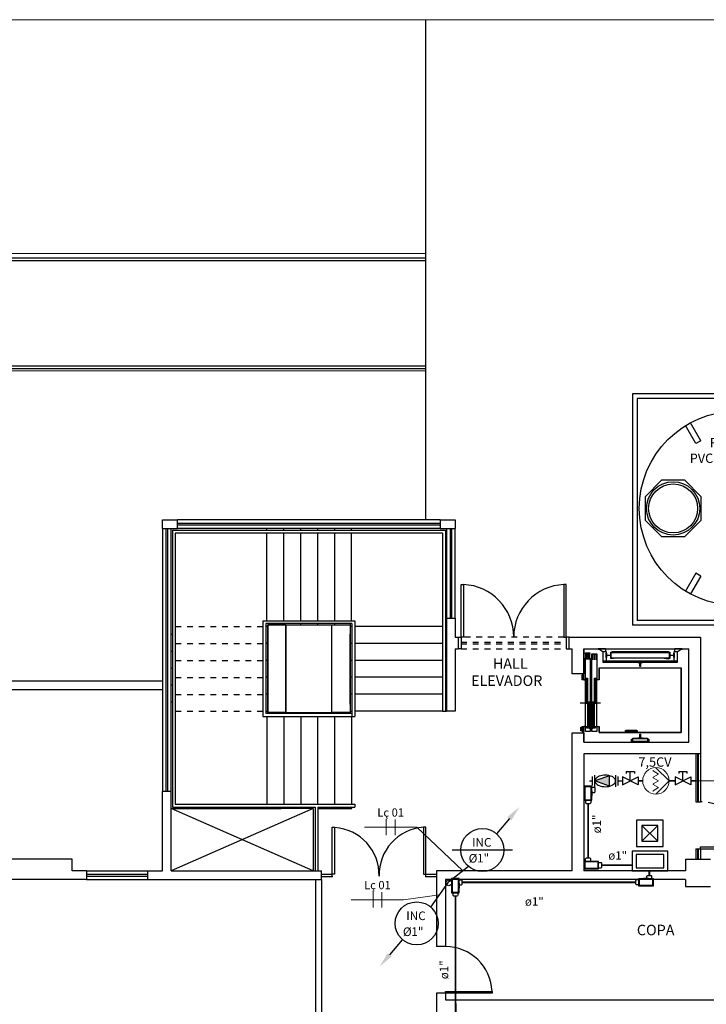
# Model space of a CAD drawing. Units: millimetres. Extents: x 4226 to 12121, y 1225 to 3660.
# Drawn here: x 6086 to 6097, y 1889 to 1906 of the extents above; entities that cross this region are included whole.
import ezdxf
from ezdxf.enums import TextEntityAlignment as Align

# ---------------------------------------------------------------- set-up
doc = ezdxf.new("R2010")
doc.units = ezdxf.units.MM
doc.header["$LTSCALE"] = 0.3
for name, pattern in [('CONTINUO', [0]), ('ELETRODUTO_TETO', [1000, 1000, 0]), ('HIDDEN', [0.375, 0.25, -0.125]), ('TRACEJADO_P', [0.1875, 0.125, -0.0625])]:
    doc.linetypes.add(name, pattern=pattern)
doc.layers.get('0').update_dxf_attribs({"color": 250})
for name, color, linetype, lineweight in [('00_Smb Incên hidrantes', 10, 'Continuous', 13), ('ELETRODUTO', 1, 'Continuous', 0), ('FIACAO', 7, 'Continuous', 13), ('HI-Tubos', 1, 'Continuous', 30), ('INDICACAO_CIRCUITO_FIA', 7, 'Continuous', 15), ('LINHA_DE_CHAMADA', 7, 'Continuous', 15)]:
    doc.layers.add(name, color=color, linetype=linetype, lineweight=lineweight)
for name, color, linetype in [('01', 250, 'Continuous'), ('02', 250, 'Continuous'), ('03-ALVENARIA', 4, 'Continuous'), ('03-PISO', 8, 'Continuous'), ('ARQ - Alvenaria alta', 250, 'Continuous'), ('ARQ - Esquadrias', 2, 'Continuous'), ('Arq- Cotas', 21, 'Continuous'), ('ARQ- Esquadrias', 250, 'Continuous'), ('ARQ- Projeção', 250, 'HIDDEN'), ('ARQ-TEXTO', 250, 'Continuous'), ('Condulete', 1, 'Continuous'), ('Drywall', 250, 'Continuous'), ('INC-TUBO', 10, 'Continuous'), ('OCUL', 7, 'HIDDEN'), ('PORTAS', 2, 'Continuous'), ('SIMBOLOINCENDIO', 10, 'Continuous'), ('SIMBOLOS', 10, 'Continuous')]:
    doc.layers.add(name, color=color, linetype=linetype)
doc.styles.add('Arial-00', font='arial.ttf')
doc.styles.add('CenturyGothic', font='GOTHIC.TTF')
doc.styles.add('ROMANS', font='romans')
doc.styles.get("Standard").update_dxf_attribs({"font": 'arial.ttf'})
doc.linetypes.add('INC', pattern='A,0.5,-0.28,["+",Standard,S=0.3,R=0,X=-0.13,Y=-0.15],-0.3', length=1.08)

# ---------------------------------------------------------------- blocks, each defined once
blk = doc.blocks.new('*U368')
at = {"layer": '00_Smb Incên hidrantes'}
for p, q in [((-0.224, 0), (0, 0.226)), ((0, 0.226), (0.226, 0)), ((-0.169, -0.046), (-0.116, 0.046)), ((-0.116, 0.046), (-0.063, -0.046)), ((-0.053, -0.046), (0, 0.046)), ((0, 0.046), (0.053, -0.046)), ((0.063, -0.046), (0.116, 0.046)), ((0.116, 0.046), (0.169, -0.046)), ((-0.18, -0.046), (-0.169, -0.046)), ((-0.063, -0.046), (-0.053, -0.046)), ((0.053, -0.046), (0.063, -0.046)), ((0.169, -0.046), (0.18, -0.046))]:
    blk.add_line(p, q, dxfattribs=at)
blk.add_circle((0, 0), 0.226, dxfattribs=at)
blk = doc.blocks.new('*U672', base_point=(8262.361, 1602.869))
for p, q in [((8262.225, 1602.941), (8262.225, 1602.797)), ((8262.496, 1602.941), (8262.225, 1602.941)), ((8262.237, 1602.929), (8262.237, 1602.809)), ((8262.485, 1602.929), (8262.237, 1602.929)), ((8262.249, 1602.988), (8262.261, 1603)), ((8262.249, 1602.941), (8262.249, 1602.988)), ((8262.334, 1603), (8262.261, 1603)), ((8262.313, 1602.941), (8262.409, 1602.941)), ((8262.346, 1602.988), (8262.334, 1603)), ((8262.346, 1602.941), (8262.346, 1602.988)), ((8262.485, 1602.809), (8262.485, 1602.929)), ((8262.496, 1602.797), (8262.496, 1602.941)), ((8262.496, 1602.918), (8262.543, 1602.918)), ((8262.496, 1602.821), (8262.496, 1602.918)), ((8262.543, 1602.918), (8262.555, 1602.906)), ((8262.555, 1602.833), (8262.555, 1602.906)), ((8262.225, 1602.797), (8262.496, 1602.797)), ((8262.237, 1602.809), (8262.485, 1602.809)), ((8262.496, 1602.821), (8262.543, 1602.821)), ((8262.543, 1602.821), (8262.555, 1602.833))]:
    blk.add_line(p, q)
blk = doc.blocks.new('*U681', base_point=(8262.361, 1602.869))
for p, q in [((8262.225, 1602.941), (8262.225, 1602.797)), ((8262.496, 1602.941), (8262.225, 1602.941)), ((8262.237, 1602.929), (8262.237, 1602.809)), ((8262.485, 1602.929), (8262.237, 1602.929)), ((8262.249, 1602.988), (8262.261, 1603)), ((8262.249, 1602.941), (8262.249, 1602.988)), ((8262.334, 1603), (8262.261, 1603)), ((8262.313, 1602.941), (8262.409, 1602.941)), ((8262.346, 1602.988), (8262.334, 1603)), ((8262.346, 1602.941), (8262.346, 1602.988)), ((8262.485, 1602.809), (8262.485, 1602.929)), ((8262.496, 1602.797), (8262.496, 1602.941)), ((8262.496, 1602.918), (8262.543, 1602.918)), ((8262.496, 1602.821), (8262.496, 1602.918)), ((8262.543, 1602.918), (8262.555, 1602.906)), ((8262.555, 1602.833), (8262.555, 1602.906)), ((8262.225, 1602.797), (8262.496, 1602.797)), ((8262.237, 1602.809), (8262.485, 1602.809)), ((8262.496, 1602.821), (8262.543, 1602.821)), ((8262.543, 1602.821), (8262.555, 1602.833))]:
    blk.add_line(p, q)
blk = doc.blocks.new('*U682', base_point=(8262.361, 1602.869))
for p, q in [((8262.225, 1602.941), (8262.225, 1602.797)), ((8262.496, 1602.941), (8262.225, 1602.941)), ((8262.237, 1602.929), (8262.237, 1602.809)), ((8262.485, 1602.929), (8262.237, 1602.929)), ((8262.249, 1602.988), (8262.261, 1603)), ((8262.249, 1602.941), (8262.249, 1602.988)), ((8262.334, 1603), (8262.261, 1603)), ((8262.313, 1602.941), (8262.409, 1602.941)), ((8262.346, 1602.988), (8262.334, 1603)), ((8262.346, 1602.941), (8262.346, 1602.988)), ((8262.485, 1602.809), (8262.485, 1602.929)), ((8262.496, 1602.797), (8262.496, 1602.941)), ((8262.496, 1602.918), (8262.543, 1602.918)), ((8262.496, 1602.821), (8262.496, 1602.918)), ((8262.543, 1602.918), (8262.555, 1602.906)), ((8262.555, 1602.833), (8262.555, 1602.906)), ((8262.225, 1602.797), (8262.496, 1602.797)), ((8262.237, 1602.809), (8262.485, 1602.809)), ((8262.496, 1602.821), (8262.543, 1602.821)), ((8262.543, 1602.821), (8262.555, 1602.833))]:
    blk.add_line(p, q)
blk = doc.blocks.new('*U683', base_point=(8262.361, 1602.869))
for p, q in [((8262.225, 1602.941), (8262.225, 1602.797)), ((8262.496, 1602.941), (8262.225, 1602.941)), ((8262.237, 1602.929), (8262.237, 1602.809)), ((8262.485, 1602.929), (8262.237, 1602.929)), ((8262.249, 1602.988), (8262.261, 1603)), ((8262.249, 1602.941), (8262.249, 1602.988)), ((8262.334, 1603), (8262.261, 1603)), ((8262.313, 1602.941), (8262.409, 1602.941)), ((8262.346, 1602.988), (8262.334, 1603)), ((8262.346, 1602.941), (8262.346, 1602.988)), ((8262.485, 1602.809), (8262.485, 1602.929)), ((8262.496, 1602.797), (8262.496, 1602.941)), ((8262.496, 1602.918), (8262.543, 1602.918)), ((8262.496, 1602.821), (8262.496, 1602.918)), ((8262.543, 1602.918), (8262.555, 1602.906)), ((8262.555, 1602.833), (8262.555, 1602.906)), ((8262.225, 1602.797), (8262.496, 1602.797)), ((8262.237, 1602.809), (8262.485, 1602.809)), ((8262.496, 1602.821), (8262.543, 1602.821)), ((8262.543, 1602.821), (8262.555, 1602.833))]:
    blk.add_line(p, q)
blk = doc.blocks.new('*U700', base_point=(576.818, 148.746))
blk.add_line((576.818, 148.556), (576.818, 148.936))
blk = doc.blocks.new('*U701', base_point=(1402.624, 1029.7))
at = {"ltscale": 0.3, "xscale": 0.7, "yscale": 0.7, "zscale": 0.7}
blk.add_blockref('*U700', (1402.624, 1029.7), dxfattribs=at)
blk = doc.blocks.new('*U702', base_point=(576.818, 148.746))
blk.add_line((576.818, 148.556), (576.818, 148.936))
blk = doc.blocks.new('*U703', base_point=(1402.624, 1029.7))
at = {"ltscale": 0.3, "xscale": 0.7, "yscale": 0.7, "zscale": 0.7}
blk.add_blockref('*U702', (1402.624, 1029.7), dxfattribs=at)
blk = doc.blocks.new('*U704', base_point=(576.818, 148.746))
blk.add_line((576.818, 148.556), (576.818, 148.936))
blk = doc.blocks.new('*U705', base_point=(1402.624, 1029.7))
at = {"ltscale": 0.3, "xscale": 0.7, "yscale": 0.7, "zscale": 0.7}
blk.add_blockref('*U704', (1402.624, 1029.7), dxfattribs=at)
blk = doc.blocks.new('*U706', base_point=(576.818, 148.746))
blk.add_line((576.818, 148.556), (576.818, 148.936))
blk = doc.blocks.new('*U707', base_point=(1402.624, 1029.7))
at = {"ltscale": 0.3, "xscale": 0.7, "yscale": 0.7, "zscale": 0.7}
blk.add_blockref('*U706', (1402.624, 1029.7), dxfattribs=at)

msp = doc.modelspace()

# ---------------------------------------------------------------- hatches: boundary and pattern name
at = {"layer": 'SIMBOLOINCENDIO', "linetype": 'CONTINUO', "true_color": 0xed1f24}
for points in [[(6095.61784, 1893.11469), (6095.38208, 1893.20002), (6095.61784, 1893.11469), (6095.61784, 1893.28646)], [(6095.63272, 1893.11084), (6095.63272, 1893.29159), (6095.38237, 1893.20066)]]:
    msp.add_hatch(color=240, dxfattribs=at).paths.add_polyline_path(points)

# ---------------------------------------------------------------- linework, layer by layer
for p, q in [((6096.026, 1899.82753), (6096.026, 1895.86753)), ((6099.50598, 1899.82753), (6096.026, 1899.82753)), ((6096.106, 1899.74753), (6096.106, 1895.94753)), ((6099.50598, 1899.74753), (6096.106, 1899.74753)), ((6099.50598, 1895.94753), (6096.106, 1895.94753)), ((6099.50598, 1895.86753), (6096.026, 1895.86753))]:
    msp.add_line(p, q)
at = {"color": 7, "lineweight": 30}
msp.add_lwpolyline([(6097.20326, 1898.06502), (6096.92121, 1898.34706), (6096.52234, 1898.34706), (6096.2403, 1898.06502), (6096.2403, 1897.66615), (6096.52234, 1897.3841), (6096.92121, 1897.3841), (6097.20326, 1897.66615)], close=True, dxfattribs=at)
at = {"color": 7, "linetype": 'Continuous', "lineweight": 30}
for radius in [0.45619, 0.41924]:
    msp.add_circle((6096.72178, 1897.86558), radius, dxfattribs=at)
at = {"layer": '01', "color": 18, "true_color": 0x000000}
for p, q in [((6099.51224, 1906.22907), (6069.91242, 1906.21177)), ((6092.48327, 1906.22496), (6092.48271, 1897.66873)), ((6092.4839, 1902.22496), (6071.41273, 1902.21264)), ((6071.41289, 1900.21264), (6092.48377, 1900.22496)), ((6092.7362, 1897.66873), (6088.2362, 1897.66873)), ((6087.97998, 1897.51873), (6087.97998, 1893.01873)), ((6088.12998, 1893.01873), (6088.12998, 1897.51873)), ((6092.7362, 1897.51873), (6088.2362, 1897.51873)), ((6089.76237, 1897.51873), (6089.76237, 1897.49382)), ((6089.76237, 1897.44382), (6089.76237, 1895.94382)), ((6090.05237, 1897.51873), (6090.05237, 1897.49382)), ((6090.05237, 1897.44382), (6090.05237, 1895.94382)), ((6090.34237, 1897.51873), (6090.34237, 1897.49382)), ((6090.34237, 1897.44382), (6090.34237, 1895.94382)), ((6090.63237, 1897.51873), (6090.63237, 1897.49382)), ((6090.63237, 1897.44382), (6090.63237, 1895.94382)), ((6090.92237, 1897.51873), (6090.92237, 1897.49382)), ((6090.92237, 1897.44382), (6090.92237, 1895.94382)), ((6091.21237, 1897.51873), (6091.21237, 1897.49382)), ((6091.21237, 1897.44382), (6091.21237, 1895.94382)), ((6092.84242, 1897.51873), (6092.84242, 1895.98873)), ((6092.99242, 1895.98873), (6092.99242, 1897.51873)), ((6090.05237, 1895.89382), (6090.05237, 1895.87355)), ((6090.34237, 1895.89382), (6090.34237, 1895.87355)), ((6090.63237, 1895.89382), (6090.63237, 1895.87355)), ((6090.92237, 1895.89382), (6090.92237, 1895.87355)), ((6088.12998, 1895.71355), (6088.14998, 1895.71355)), ((6089.78195, 1895.84466), (6089.74998, 1895.84466)), ((6090.01045, 1895.87355), (6091.19045, 1895.87355)), ((6090.88045, 1895.87355), (6091.19045, 1895.87355)), ((6091.22242, 1895.84466), (6091.19045, 1895.84466)), ((6092.77242, 1895.84466), (6091.27242, 1895.84466)), ((6092.84242, 1895.84466), (6092.82242, 1895.84466)), ((6089.78195, 1895.55466), (6089.74998, 1895.55466)), ((6091.22242, 1895.55466), (6091.19045, 1895.55466)), ((6092.77242, 1895.55466), (6091.27242, 1895.55466)), ((6092.84242, 1895.55466), (6092.82242, 1895.55466)), ((6088.12998, 1895.42355), (6088.14998, 1895.42355)), ((6095.19242, 1894.93429), (6095.19242, 1895.46329)), ((6095.22242, 1895.38129), (6095.22242, 1895.39129)), ((6095.22242, 1895.39129), (6095.29742, 1895.39129)), ((6095.22342, 1895.38129), (6095.22242, 1895.38129)), ((6095.22342, 1895.39029), (6095.22342, 1895.38129)), ((6095.29642, 1895.39029), (6095.22342, 1895.39029)), ((6095.22542, 1895.28129), (6095.22542, 1895.38129)), ((6095.22542, 1895.38129), (6095.25542, 1895.38129)), ((6095.22642, 1895.38029), (6095.22642, 1895.28129)), ((6095.25442, 1895.38029), (6095.22642, 1895.38029)), ((6095.25442, 1895.28129), (6095.25442, 1895.38029)), ((6095.25542, 1895.38129), (6095.25542, 1895.28129)), ((6095.26042, 1895.28129), (6095.26042, 1895.38129)), ((6095.26042, 1895.38129), (6095.29042, 1895.38129)), ((6095.26142, 1895.38029), (6095.26142, 1895.28129)), ((6095.28942, 1895.38029), (6095.26142, 1895.38029)), ((6095.28942, 1895.28129), (6095.28942, 1895.38029)), ((6095.29042, 1895.38129), (6095.29042, 1895.28129)), ((6095.29642, 1895.38129), (6095.29642, 1895.39029)), ((6095.29742, 1895.38129), (6095.29642, 1895.38129)), ((6095.29742, 1895.39129), (6095.29742, 1895.38129)), ((6095.33242, 1894.04779), (6095.33242, 1895.37729)), ((6095.33242, 1895.37729), (6095.41742, 1895.37729)), ((6095.41742, 1895.37729), (6095.41742, 1894.95279)), ((6095.43642, 1895.46329), (6095.56342, 1895.46329)), ((6095.43642, 1895.45929), (6095.43642, 1895.46329)), ((6095.56342, 1895.45929), (6095.43642, 1895.45929)), ((6095.43642, 1895.44829), (6095.43642, 1895.45929)), ((6095.43642, 1895.45929), (6095.56342, 1895.45929)), ((6095.45842, 1895.44829), (6095.43642, 1895.44829)), ((6095.52142, 1895.4066), (6095.45842, 1895.44829)), ((6095.52142, 1895.41429), (6095.57342, 1895.41429)), ((6095.52142, 1895.25554), (6095.52142, 1895.41429)), ((6095.56342, 1895.46329), (6095.56342, 1895.45929)), ((6095.56342, 1895.45929), (6095.56342, 1895.41429)), ((6095.57292, 1895.31529), (6095.57292, 1895.38529)), ((6095.57292, 1895.38529), (6095.57392, 1895.38529)), ((6095.57342, 1895.41429), (6095.57342, 1895.38529)), ((6095.57342, 1895.38529), (6095.58042, 1895.38529)), ((6095.57342, 1895.31529), (6095.57342, 1895.38529)), ((6095.57392, 1895.38529), (6095.57392, 1895.31529)), ((6095.58042, 1895.38529), (6095.58042, 1895.35479)), ((6095.65242, 1895.29729), (6095.65242, 1895.40329)), ((6095.65242, 1895.40329), (6095.70242, 1895.40329)), ((6095.65542, 1895.40029), (6095.65542, 1895.30029)), ((6095.70242, 1895.40029), (6095.65542, 1895.40029)), ((6095.65642, 1895.30029), (6095.65642, 1895.40029)), ((6095.65642, 1895.40029), (6096.65842, 1895.40029)), ((6095.78511, 1895.40029), (6095.67342, 1895.41529)), ((6095.67342, 1895.41529), (6096.64142, 1895.41529)), ((6095.70242, 1895.40329), (6095.70242, 1895.40029)), ((6096.61242, 1895.40329), (6096.66242, 1895.40329)), ((6096.61242, 1895.40029), (6096.61242, 1895.40329)), ((6096.65942, 1895.40029), (6096.61242, 1895.40029)), ((6096.64142, 1895.41529), (6096.64142, 1895.40329)), ((6096.65842, 1895.40029), (6096.65842, 1895.30029)), ((6096.65942, 1895.30029), (6096.65942, 1895.40029)), ((6096.66242, 1895.40329), (6096.66242, 1895.29729)), ((6096.73442, 1895.35479), (6096.73442, 1895.38529)), ((6096.73442, 1895.38529), (6096.74142, 1895.38529)), ((6096.74092, 1895.31529), (6096.74092, 1895.38529)), ((6096.74092, 1895.38529), (6096.74192, 1895.38529)), ((6096.74142, 1895.41429), (6096.79342, 1895.41429)), ((6096.74142, 1895.38529), (6096.74142, 1895.41429)), ((6096.74142, 1895.38529), (6096.74142, 1895.31529)), ((6096.74192, 1895.38529), (6096.74192, 1895.31529)), ((6096.75142, 1895.46329), (6096.87842, 1895.46329)), ((6096.75142, 1895.45929), (6096.75142, 1895.46329)), ((6096.75142, 1895.45929), (6096.87842, 1895.45929)), ((6096.75142, 1895.41429), (6096.75142, 1895.45929)), ((6096.87842, 1895.45929), (6096.75142, 1895.45929)), ((6096.85642, 1895.44829), (6096.79342, 1895.4066)), ((6096.79342, 1895.41429), (6096.79342, 1895.25554)), ((6096.87842, 1895.44829), (6096.85642, 1895.44829)), ((6096.87842, 1895.46329), (6096.87842, 1895.45929)), ((6096.87842, 1895.45929), (6096.87842, 1895.44829)), ((6089.78195, 1895.26466), (6089.74998, 1895.26466)), ((6091.22242, 1895.26466), (6091.19045, 1895.26466)), ((6092.77242, 1895.26466), (6091.27242, 1895.26466)), ((6092.84242, 1895.26466), (6092.82242, 1895.26466)), ((6095.22242, 1894.13129), (6095.22242, 1895.30429)), ((6095.22242, 1895.30429), (6095.30242, 1895.30429)), ((6095.22642, 1895.28129), (6095.22542, 1895.28129)), ((6095.25542, 1895.28129), (6095.25442, 1895.28129)), ((6095.26142, 1895.28129), (6095.26042, 1895.28129)), ((6095.29042, 1895.28129), (6095.28942, 1895.28129)), ((6095.30242, 1895.30429), (6095.30242, 1894.04629)), ((6095.33342, 1895.27229), (6095.33342, 1895.37229)), ((6095.33342, 1895.37229), (6095.37042, 1895.37229)), ((6095.33442, 1895.27229), (6095.33342, 1895.27229)), ((6095.33442, 1895.37129), (6095.33442, 1895.27229)), ((6095.36942, 1895.37129), (6095.33442, 1895.37129)), ((6095.36942, 1895.27229), (6095.36942, 1895.37129)), ((6095.37042, 1895.27229), (6095.36942, 1895.27229)), ((6095.37042, 1895.37229), (6095.37042, 1895.27229)), ((6095.37542, 1895.27229), (6095.37542, 1895.37229)), ((6095.37542, 1895.37229), (6095.41242, 1895.37229)), ((6095.37642, 1895.27229), (6095.37542, 1895.27229)), ((6095.37642, 1895.37129), (6095.37642, 1895.27229)), ((6095.41142, 1895.37129), (6095.37642, 1895.37129)), ((6095.41142, 1895.27229), (6095.41142, 1895.37129)), ((6095.41242, 1895.27229), (6095.41142, 1895.27229)), ((6095.41242, 1895.37229), (6095.41242, 1895.27229)), ((6095.52142, 1895.23054), (6095.52142, 1895.25554)), ((6095.52142, 1895.25554), (6096.79342, 1895.25554)), ((6096.11617, 1895.23054), (6095.52142, 1895.23054)), ((6095.57392, 1895.31529), (6095.57292, 1895.31529)), ((6095.57342, 1895.31529), (6095.57342, 1895.25554)), ((6095.58042, 1895.31529), (6095.57342, 1895.31529)), ((6095.58042, 1895.35479), (6095.63842, 1895.35479)), ((6095.63842, 1895.34579), (6095.58042, 1895.34579)), ((6095.58042, 1895.34579), (6095.58042, 1895.31529)), ((6095.63842, 1895.35479), (6095.63842, 1895.34579)), ((6095.70242, 1895.29729), (6095.65242, 1895.29729)), ((6095.65542, 1895.30029), (6095.70242, 1895.30029)), ((6096.65842, 1895.30029), (6095.65642, 1895.30029)), ((6095.70242, 1895.30029), (6095.70242, 1895.29729)), ((6096.11617, 1895.23004), (6096.11617, 1895.23104)), ((6096.11617, 1895.23104), (6096.19867, 1895.23104)), ((6096.11617, 1895.23054), (6096.19867, 1895.23054)), ((6096.11617, 1895.22454), (6096.11617, 1895.23054)), ((6096.19867, 1895.23004), (6096.11617, 1895.23004)), ((6096.15292, 1895.22454), (6096.11617, 1895.22454)), ((6096.15292, 1895.16229), (6096.15292, 1895.22454)), ((6096.16192, 1895.22454), (6096.16192, 1895.16229)), ((6096.19867, 1895.22454), (6096.16192, 1895.22454)), ((6096.19867, 1895.23104), (6096.19867, 1895.23004)), ((6096.79342, 1895.23054), (6096.19867, 1895.23054)), ((6096.19867, 1895.23054), (6096.19867, 1895.22454)), ((6096.64142, 1895.28529), (6096.52972, 1895.30029)), ((6096.61242, 1895.30029), (6096.65942, 1895.30029)), ((6096.61242, 1895.29729), (6096.61242, 1895.30029)), ((6096.66242, 1895.29729), (6096.61242, 1895.29729)), ((6096.64142, 1895.29729), (6096.64142, 1895.28529)), ((6096.67642, 1895.34579), (6096.67642, 1895.35479)), ((6096.67642, 1895.35479), (6096.73442, 1895.35479)), ((6096.73442, 1895.34579), (6096.67642, 1895.34579)), ((6096.73442, 1895.31529), (6096.73442, 1895.34579)), ((6096.74142, 1895.31529), (6096.73442, 1895.31529)), ((6096.74192, 1895.31529), (6096.74092, 1895.31529)), ((6096.74142, 1895.25554), (6096.74142, 1895.31529)), ((6096.79342, 1895.25554), (6096.79342, 1895.23054)), ((6088.12998, 1895.13355), (6088.14998, 1895.13355)), ((6095.45442, 1894.93429), (6095.45442, 1895.13429)), ((6095.45442, 1895.13429), (6096.86042, 1895.13429)), ((6095.45742, 1895.13129), (6095.45742, 1894.93129)), ((6096.85742, 1895.13129), (6095.45742, 1895.13129)), ((6096.16192, 1895.16229), (6096.15292, 1895.16229)), ((6096.85742, 1894.03129), (6096.85742, 1895.13129)), ((6096.86042, 1895.13429), (6096.86042, 1894.02829)), ((6089.78195, 1894.97466), (6089.74998, 1894.97466)), ((6091.22242, 1894.97466), (6091.19045, 1894.97466)), ((6092.77242, 1894.97466), (6091.27242, 1894.97466)), ((6092.84242, 1894.97466), (6092.82242, 1894.97466)), ((6095.16242, 1895.01629), (6095.18742, 1895.01629)), ((6095.16242, 1894.93129), (6095.16242, 1895.01629)), ((6095.22242, 1894.93129), (6095.16242, 1894.93129)), ((6095.18742, 1895.01329), (6095.16542, 1895.01329)), ((6095.16542, 1895.01329), (6095.16542, 1894.93429)), ((6095.16542, 1894.93429), (6095.21942, 1894.93429)), ((6095.18742, 1895.01629), (6095.18742, 1895.01329)), ((6095.19242, 1894.93129), (6095.22242, 1894.93129)), ((6095.21942, 1894.93429), (6095.21942, 1894.95129)), ((6095.21942, 1894.95129), (6095.22242, 1894.95129)), ((6095.22242, 1894.95129), (6095.22242, 1894.93129)), ((6095.22542, 1894.52384), (6095.22542, 1894.96124)), ((6095.22542, 1894.96124), (6095.25542, 1894.96124)), ((6095.23292, 1894.52379), (6095.23292, 1894.96129)), ((6095.24042, 1894.52379), (6095.24042, 1894.96129)), ((6095.24792, 1894.52379), (6095.24792, 1894.96129)), ((6095.25542, 1894.96124), (6095.25542, 1894.52384)), ((6095.37542, 1894.52384), (6095.37542, 1894.96124)), ((6095.37542, 1894.96124), (6095.41242, 1894.96124)), ((6095.38467, 1894.52379), (6095.38467, 1894.96129)), ((6095.39392, 1894.52379), (6095.39392, 1894.96129)), ((6095.40317, 1894.52379), (6095.40317, 1894.96129)), ((6095.41242, 1894.96124), (6095.41242, 1894.52384)), ((6095.41442, 1894.93129), (6095.41442, 1894.95279)), ((6095.41442, 1894.95279), (6095.41742, 1894.95279)), ((6095.45742, 1894.93129), (6095.41442, 1894.93129)), ((6095.41592, 1894.13129), (6095.41592, 1894.93129)), ((6095.41742, 1894.95279), (6095.41742, 1894.93429)), ((6095.41742, 1894.93429), (6095.45442, 1894.93429)), ((6088.12998, 1894.84355), (6088.14998, 1894.84355)), ((6088.12998, 1894.55355), (6088.14998, 1894.55355)), ((6089.78195, 1894.68466), (6089.74998, 1894.68466)), ((6091.22242, 1894.68466), (6091.19045, 1894.68466)), ((6092.77242, 1894.68466), (6091.27242, 1894.68466)), ((6092.84242, 1894.68466), (6092.82242, 1894.68466)), ((6095.26042, 1894.11634), (6095.26042, 1894.55374)), ((6095.26042, 1894.55374), (6095.29042, 1894.55374)), ((6095.26792, 1894.11629), (6095.26792, 1894.55379)), ((6095.27542, 1894.11629), (6095.27542, 1894.55379)), ((6095.28292, 1894.11629), (6095.28292, 1894.55379)), ((6095.29042, 1894.55374), (6095.29042, 1894.11634)), ((6095.33342, 1894.11634), (6095.33342, 1894.55374)), ((6095.33342, 1894.55374), (6095.37042, 1894.55374)), ((6095.34267, 1894.11629), (6095.34267, 1894.55379)), ((6095.35192, 1894.11629), (6095.35192, 1894.55379)), ((6095.36117, 1894.11629), (6095.36117, 1894.55379)), ((6095.37042, 1894.55374), (6095.37042, 1894.11634)), ((6089.78195, 1894.35329), (6089.78195, 1894.46329)), ((6089.78195, 1894.37355), (6091.19045, 1894.37355)), ((6090.06242, 1894.35329), (6090.06242, 1894.37355)), ((6090.35242, 1894.35329), (6090.35242, 1894.37355)), ((6090.64242, 1894.35329), (6090.64242, 1894.37355)), ((6090.93242, 1894.35329), (6090.93242, 1894.37355)), ((6092.77242, 1894.39466), (6091.27242, 1894.39466)), ((6095.47742, 1894.53129), (6095.13242, 1894.53129)), ((6095.25542, 1894.52384), (6095.22542, 1894.52384)), ((6095.41242, 1894.52384), (6095.37542, 1894.52384)), ((6089.77242, 1892.80329), (6089.77242, 1894.30329)), ((6090.06242, 1892.80329), (6090.06242, 1894.30329)), ((6090.35242, 1892.80329), (6090.35242, 1894.30329)), ((6090.64242, 1892.80329), (6090.64242, 1894.30329)), ((6090.93242, 1892.80329), (6090.93242, 1894.30329)), ((6095.14142, 1894.05629), (6095.14142, 1894.12129)), ((6095.14142, 1894.12129), (6095.14442, 1894.12129)), ((6095.14442, 1894.05629), (6095.14142, 1894.05629)), ((6095.14442, 1894.05629), (6095.14442, 1894.12129)), ((6095.14442, 1894.12129), (6095.15742, 1894.12129)), ((6095.14442, 1894.12129), (6095.14442, 1894.05629)), ((6095.15742, 1894.05629), (6095.14442, 1894.05629)), ((6095.15742, 1894.12129), (6095.15742, 1894.05629)), ((6095.15742, 1894.06129), (6095.15742, 1894.11629)), ((6095.15742, 1894.11629), (6095.16242, 1894.11629)), ((6095.16242, 1894.06129), (6095.15742, 1894.06129)), ((6095.16242, 1894.13129), (6095.24742, 1894.13129)), ((6095.16242, 1894.04629), (6095.16242, 1894.13129)), ((6095.16242, 1894.11629), (6095.16242, 1894.06129)), ((6095.18742, 1894.04629), (6095.16242, 1894.04629)), ((6095.24442, 1894.12829), (6095.16542, 1894.12829)), ((6095.16542, 1894.12829), (6095.16542, 1894.04929)), ((6095.16542, 1894.04929), (6095.18742, 1894.04929)), ((6095.18742, 1894.04929), (6095.18742, 1894.04629)), ((6095.22242, 1894.13129), (6095.19242, 1894.13129)), ((6095.19242, 1893.86329), (6095.19242, 1894.12829)), ((6095.22242, 1894.04629), (6095.22242, 1894.12829)), ((6095.30242, 1894.04629), (6095.22242, 1894.04629)), ((6095.24442, 1894.10629), (6095.24442, 1894.12829)), ((6095.29442, 1894.10629), (6095.24442, 1894.10629)), ((6095.24742, 1894.13129), (6095.24742, 1894.10929)), ((6095.24742, 1894.10929), (6095.29742, 1894.10929)), ((6095.29042, 1894.11634), (6095.26042, 1894.11634)), ((6095.29442, 1894.09129), (6095.29442, 1894.10629)), ((6095.29742, 1894.09129), (6095.29442, 1894.09129)), ((6095.29742, 1894.10929), (6095.29742, 1894.09129)), ((6095.41742, 1894.04779), (6095.33242, 1894.04779)), ((6095.37042, 1894.11634), (6095.33342, 1894.11634)), ((6095.33442, 1894.08779), (6095.33442, 1894.10929)), ((6095.33442, 1894.10929), (6095.38442, 1894.10929)), ((6095.33742, 1894.08779), (6095.33442, 1894.08779)), ((6095.33742, 1894.10629), (6095.33742, 1894.08779)), ((6095.38742, 1894.10629), (6095.33742, 1894.10629)), ((6095.38442, 1894.10929), (6095.38442, 1894.13129)), ((6095.38442, 1894.13129), (6095.45742, 1894.13129)), ((6095.38742, 1894.12829), (6095.38742, 1894.10629)), ((6095.45442, 1894.12829), (6095.38742, 1894.12829)), ((6095.41742, 1894.12829), (6095.41742, 1894.04779)), ((6095.45442, 1894.03129), (6095.45442, 1894.12829)), ((6095.45442, 1894.02829), (6095.45442, 1894.03129)), ((6095.45442, 1894.03129), (6096.85742, 1894.03129)), ((6095.45742, 1894.03129), (6095.45442, 1894.03129)), ((6096.86042, 1894.02829), (6095.45442, 1894.02829)), ((6095.45742, 1894.13129), (6095.45742, 1894.03129)), ((6095.90742, 1894.04329), (6095.90742, 1894.06329)), ((6095.90742, 1894.06329), (6096.10742, 1894.06329)), ((6096.10742, 1894.04329), (6095.90742, 1894.04329)), ((6095.91192, 1894.06329), (6095.91192, 1894.06629)), ((6095.91192, 1894.06629), (6096.10292, 1894.06629)), ((6096.10292, 1894.06329), (6095.91192, 1894.06329)), ((6095.91742, 1894.03129), (6095.91742, 1894.04329)), ((6095.91742, 1894.04329), (6096.09742, 1894.04329)), ((6096.09742, 1894.03129), (6095.91742, 1894.03129)), ((6096.09742, 1894.04329), (6096.09742, 1894.03129)), ((6096.10292, 1894.06629), (6096.10292, 1894.06329)), ((6096.10742, 1894.06329), (6096.10742, 1894.04329)), ((6096.00742, 1893.86329), (6096.00742, 1893.91766)), ((6096.00742, 1893.91766), (6096.03242, 1893.91766)), ((6096.30742, 1893.86329), (6096.00742, 1893.86329)), ((6096.03242, 1893.92604), (6096.03242, 1893.93204)), ((6096.03242, 1893.93204), (6096.11617, 1893.93204)), ((6096.03242, 1893.87766), (6096.03242, 1893.92604)), ((6096.03242, 1893.92604), (6096.28242, 1893.92604)), ((6096.28242, 1893.92604), (6096.03242, 1893.92604)), ((6096.28242, 1893.87766), (6096.03242, 1893.87766)), ((6096.11617, 1893.93204), (6096.11617, 1893.93804)), ((6096.11617, 1893.93804), (6096.15292, 1893.93804)), ((6096.11617, 1893.93154), (6096.11617, 1893.93254)), ((6096.11617, 1893.93254), (6096.19867, 1893.93254)), ((6096.19867, 1893.93204), (6096.11617, 1893.93204)), ((6096.19867, 1893.93154), (6096.11617, 1893.93154)), ((6096.15292, 1893.93804), (6096.15292, 1894.00029)), ((6096.15292, 1894.00029), (6096.16192, 1894.00029)), ((6096.16192, 1894.00029), (6096.16192, 1893.93804)), ((6096.16192, 1893.93804), (6096.19867, 1893.93804)), ((6096.19867, 1893.93804), (6096.19867, 1893.93204)), ((6096.19867, 1893.93254), (6096.19867, 1893.93154)), ((6096.19867, 1893.93204), (6096.28242, 1893.93204)), ((6096.28242, 1893.93204), (6096.28242, 1893.92604)), ((6096.28242, 1893.92604), (6096.28242, 1893.87766)), ((6096.28242, 1893.91766), (6096.30742, 1893.91766)), ((6096.30742, 1893.91766), (6096.30742, 1893.86329)), ((6088.12998, 1892.72838), (6090.01045, 1892.72838)), ((6088.12998, 1892.72838), (6090.01045, 1892.72838)), ((6090.56045, 1892.72838), (6088.12998, 1891.66329)), ((6090.56045, 1891.66329), (6088.12998, 1892.72838)), ((6090.56045, 1892.72838), (6090.01045, 1892.72838)), ((6090.06128, 1892.72838), (6090.06128, 1892.75329)), ((6090.35128, 1892.72838), (6090.35128, 1892.75329)), ((6090.56045, 1892.72838), (6090.56045, 1891.66329)), ((6090.56045, 1892.72838), (6090.56045, 1891.66329)), ((6090.93242, 1892.72838), (6090.93242, 1892.75329)), ((6086.67998, 1891.66329), (6087.72998, 1891.66329)), ((6086.67998, 1891.51329), (6087.72998, 1891.51329)), ((6090.56045, 1891.66329), (6090.59242, 1891.66329))]:
    msp.add_line(p, q, dxfattribs=at)
for points in [[(6091.22242, 1892.80329), (6091.22242, 1894.30329)], [(6090.64242, 1892.72838), (6091.22242, 1892.72838), (6091.22242, 1892.75329)]]:
    msp.add_lwpolyline(points, dxfattribs=at)
at = {"layer": '01'}
msp.add_circle((6092.88194, 1891.45461), 0.0484, dxfattribs=at)
at = {"layer": '01', "color": 18, "true_color": 0x000000}
for centre, radius, start, end in [((6093.09242, 1895.66329), 0.9, 0.000046, 87.455219), ((6094.89242, 1895.66329), 0.9, 92.544781, 179.999954), ((6090.88194, 1891.59674), 0.80597, 358.001306, 86.765266), ((6092.50519, 1891.59222), 0.81811, 94.049319, 181.652308), ((6092.82242, 1889.56711), 0.8, 2.147585, 90)]:
    msp.add_arc(centre, radius, start, end, dxfattribs=at)
at = {"layer": '02', "color": 18, "true_color": 0x000000}
for p, q in [((6092.7362, 1897.60873), (6088.2362, 1897.60873)), ((6092.7362, 1897.57873), (6088.2362, 1897.57873)), ((6088.03998, 1897.51873), (6088.03998, 1893.01873)), ((6088.06998, 1893.01873), (6088.06998, 1897.51873)), ((6088.14998, 1897.49382), (6088.14998, 1892.75329)), ((6088.14998, 1897.49382), (6092.82242, 1897.49382)), ((6092.82242, 1897.49382), (6092.82242, 1894.39466)), ((6092.90242, 1897.51873), (6092.90242, 1895.98873)), ((6092.93242, 1895.98873), (6092.93242, 1897.51873)), ((6091.22242, 1895.89382), (6089.74998, 1895.89382)), ((6089.74998, 1895.89382), (6089.74998, 1894.35329)), ((6091.22242, 1895.89382), (6091.22242, 1894.30329)), ((6071.41242, 1894.91329), (6087.97998, 1894.91329)), ((6071.41242, 1894.76329), (6087.97998, 1894.76329)), ((6092.77242, 1894.39466), (6092.82242, 1894.39466)), ((6091.22242, 1894.35329), (6089.74998, 1894.35329)), ((6088.14998, 1892.75329), (6090.59242, 1892.75329)), ((6090.59242, 1892.75329), (6090.59242, 1891.66329)), ((6090.64242, 1892.75329), (6091.27242, 1892.75329)), ((6090.64242, 1892.75329), (6090.64242, 1891.66329)), ((6091.27242, 1892.80329), (6091.27242, 1892.75329))]:
    msp.add_line(p, q, dxfattribs=at)
at = {"layer": '02', "color": 1}
for p, q in [((6088.19998, 1897.44382), (6088.19998, 1892.80329)), ((6092.77242, 1897.44382), (6088.19998, 1897.44382)), ((6092.77242, 1897.44382), (6092.77242, 1894.39466)), ((6089.69998, 1895.94382), (6091.27242, 1895.94382)), ((6089.69998, 1895.94382), (6089.69998, 1894.30329)), ((6091.27242, 1895.94382), (6091.27242, 1894.30329)), ((6089.69998, 1894.30329), (6091.27242, 1894.30329)), ((6088.19998, 1892.80329), (6091.27242, 1892.80329))]:
    msp.add_line(p, q, dxfattribs=at)
at = {"layer": '03-ALVENARIA', "color": 18, "true_color": 0x000000}
for p, q in [((6089.78195, 1895.87355), (6090.09195, 1895.87355)), ((6089.78195, 1894.37355), (6089.78195, 1895.87355)), ((6089.78195, 1894.53355), (6089.78195, 1895.71355)), ((6091.19045, 1895.87355), (6091.19045, 1894.37355)), ((6091.19045, 1894.53355), (6091.19045, 1895.71355)), ((6090.09195, 1894.37355), (6089.78195, 1894.37355)), ((6091.19045, 1894.37355), (6090.94045, 1894.37355))]:
    msp.add_line(p, q, dxfattribs=at)
at = {"layer": '03-PISO', "color": 18, "true_color": 0x000000}
for p, q in [((6091.19045, 1895.89382), (6091.19045, 1895.78382)), ((6089.78195, 1894.51329), (6089.78195, 1894.53355)), ((6091.19045, 1894.51329), (6091.19045, 1894.53355))]:
    msp.add_line(p, q, dxfattribs=at)
at = {"layer": 'ARQ - Alvenaria alta', "color": 18, "true_color": 0x000000}
for p, q in [((6087.97998, 1897.66873), (6088.2362, 1897.66873)), ((6087.97998, 1897.51873), (6087.97998, 1897.66873)), ((6088.2362, 1897.51873), (6088.2362, 1897.66873)), ((6092.7362, 1897.66873), (6092.99242, 1897.66873)), ((6092.7362, 1897.66873), (6092.7362, 1897.51873)), ((6092.99242, 1897.66873), (6092.99242, 1897.51873)), ((6087.97998, 1897.51873), (6088.2362, 1897.51873)), ((6092.7362, 1897.51873), (6092.99242, 1897.51873)), ((6092.84242, 1895.98873), (6092.84242, 1894.39466)), ((6092.84242, 1895.98873), (6092.99242, 1895.98873)), ((6092.99242, 1895.98873), (6092.99242, 1895.66329)), ((6090.09195, 1895.87355), (6090.09195, 1894.37355)), ((6090.88045, 1894.37355), (6090.88045, 1895.87355)), ((6092.99242, 1895.66329), (6093.04242, 1895.66329)), ((6093.04242, 1895.66329), (6093.04242, 1895.46329)), ((6094.94242, 1895.66329), (6097.19242, 1895.66329)), ((6094.94242, 1895.46329), (6094.94242, 1895.66329)), ((6097.19242, 1895.66329), (6097.19242, 1893.66329)), ((6092.99242, 1895.46329), (6092.99242, 1894.39466)), ((6092.99242, 1895.46329), (6093.04242, 1895.46329)), ((6094.94242, 1895.46329), (6094.99242, 1895.46329)), ((6094.99242, 1895.03629), (6094.99242, 1895.46329)), ((6095.19242, 1895.46329), (6096.75142, 1895.46329)), ((6095.19242, 1895.46329), (6095.19242, 1895.03629)), ((6096.87842, 1895.46329), (6096.99242, 1895.46329)), ((6096.99242, 1893.86329), (6096.99242, 1895.46332)), ((6095.19242, 1895.03629), (6094.99242, 1895.03629)), ((6092.99242, 1894.39466), (6092.84242, 1894.39466)), ((6094.99242, 1894.02629), (6095.19242, 1894.02629)), ((6094.99242, 1891.66329), (6094.99242, 1894.02629)), ((6095.19242, 1894.02629), (6095.19242, 1893.86329)), ((6095.19242, 1893.86329), (6096.99242, 1893.86329)), ((6097.19242, 1893.66329), (6095.19242, 1893.66329)), ((6095.19242, 1893.66329), (6095.19242, 1891.66329)), ((6087.97998, 1891.66329), (6087.97998, 1893.01873)), ((6088.12998, 1893.01873), (6087.97998, 1893.01873)), ((6088.12998, 1891.66329), (6088.12998, 1893.01873)), ((6086.43242, 1891.86329), (6085.28242, 1891.86329)), ((6086.43242, 1891.66329), (6086.43242, 1891.86329)), ((6096.93287, 1891.86329), (6096.93287, 1891.66329)), ((6096.93287, 1891.86329), (6097.36224, 1891.86329)), ((6086.67998, 1891.66329), (6086.43242, 1891.66329)), ((6087.72998, 1891.66329), (6087.97998, 1891.66329)), ((6087.72998, 1891.51329), (6087.72998, 1891.66329)), ((6087.72998, 1891.51329), (6090.70242, 1891.51329)), ((6088.12998, 1891.66329), (6090.70242, 1891.66329)), ((6090.70242, 1891.51329), (6090.70242, 1891.66329)), ((6092.67242, 1891.66329), (6092.67242, 1890.36711)), ((6094.99242, 1891.66329), (6092.67242, 1891.66329)), ((6092.82242, 1891.51329), (6092.82242, 1890.36711)), ((6096.93287, 1891.51329), (6092.82242, 1891.51329)), ((6096.93287, 1891.66329), (6095.19242, 1891.66329)), ((6096.93287, 1891.51329), (6096.93287, 1891.39329)), ((6096.93287, 1891.39329), (6097.36224, 1891.39329)), ((6092.82242, 1890.36711), (6092.67242, 1890.36711)), ((6092.67242, 1889.56711), (6092.67242, 1889.16796)), ((6092.82242, 1889.56711), (6092.67242, 1889.56711)), ((6092.82242, 1889.56711), (6092.82242, 1889.45329)), ((6092.82242, 1889.45329), (6099.31224, 1889.45329))]:
    msp.add_line(p, q, dxfattribs=at)
for points in [[(6090.09195, 1895.87355), (6089.78195, 1895.87355), (6089.78195, 1894.37355), (6090.09195, 1894.37355)], [(6091.19045, 1894.37355), (6090.88045, 1894.37355), (6090.88045, 1895.87355), (6091.19045, 1895.87355)]]:
    msp.add_lwpolyline(points, close=True, dxfattribs=at)
msp.add_lwpolyline([(6086.67998, 1891.66329), (6086.67998, 1891.51329), (6085.28242, 1891.51329)], dxfattribs=at)
at = {"layer": 'ARQ - Esquadrias', "color": 18, "linetype": 'HIDDEN', "true_color": 0x000000}
for p, q in [((6088.19998, 1895.84253), (6089.69998, 1895.84253)), ((6088.19998, 1895.55253), (6089.69998, 1895.55253)), ((6088.19998, 1895.26253), (6089.69998, 1895.26253)), ((6088.19998, 1894.97253), (6089.69998, 1894.97253)), ((6088.19998, 1894.68253), (6089.69998, 1894.68253)), ((6088.19998, 1894.39253), (6089.69998, 1894.39253))]:
    msp.add_line(p, q, dxfattribs=at)
at = {"layer": 'ARQ - Esquadrias', "color": 18, "true_color": 0x000000}
for points in [[(6093.04242, 1895.66329), (6093.09242, 1895.66329), (6093.09242, 1895.46329), (6093.04242, 1895.46329)], [(6094.94242, 1895.66329), (6094.89242, 1895.66329), (6094.89242, 1895.46329), (6094.94242, 1895.46329)]]:
    msp.add_lwpolyline(points, dxfattribs=at)
at = {"layer": 'ARQ - Esquadrias', "color": 18, "linetype": 'HIDDEN', "true_color": 0x000000}
msp.add_arc((6097.19242, 1892.04164), 0.80056, 2.147585, 90, dxfattribs=at)
at = {"layer": 'Arq- Cotas', "color": 18, "true_color": 0x000000}
for p, q in [((6089.74998, 1894.39466), (6089.78195, 1894.39466)), ((6091.19045, 1894.39466), (6091.22242, 1894.39466)), ((6092.82242, 1894.39466), (6092.84242, 1894.39466))]:
    msp.add_line(p, q, dxfattribs=at)
at = {"layer": 'ARQ- Esquadrias', "color": 18, "true_color": 0x000000}
for p, q in [((6097.11242, 1893.66329), (6097.11242, 1892.84164)), ((6097.1413, 1893.66329), (6097.1413, 1892.84164)), ((6097.15055, 1893.66329), (6097.15055, 1892.84164)), ((6097.19242, 1893.66329), (6097.19242, 1892.84164)), ((6097.11242, 1892.84164), (6097.19242, 1892.84164)), ((6097.11178, 1892.04193), (6097.19178, 1892.04193)), ((6097.11242, 1892.04164), (6097.11242, 1891.86329)), ((6097.11242, 1892.04164), (6097.19242, 1892.04164)), ((6097.1413, 1892.04164), (6097.1413, 1891.86329)), ((6097.15055, 1892.04164), (6097.15055, 1891.86329)), ((6097.19242, 1892.07164), (6097.99242, 1892.07164)), ((6097.19242, 1892.04164), (6097.19242, 1892.07164)), ((6097.19242, 1892.04164), (6097.19242, 1891.86329)), ((6097.19242, 1892.04164), (6097.99242, 1892.04164)), ((6086.67998, 1891.60329), (6087.72998, 1891.60329)), ((6086.67998, 1891.57329), (6087.72998, 1891.57329)), ((6090.70242, 1891.60829), (6090.88742, 1891.60829)), ((6090.70242, 1891.56829), (6090.88742, 1891.56829)), ((6090.88742, 1891.56829), (6090.88742, 1891.60829)), ((6092.48742, 1891.60829), (6092.67242, 1891.60829)), ((6092.48742, 1891.56829), (6092.48742, 1891.60829)), ((6092.48742, 1891.56829), (6092.67242, 1891.56829))]:
    msp.add_line(p, q, dxfattribs=at)
for points in [[(6093.13242, 1895.66329), (6093.09242, 1895.66329), (6093.09241, 1896.56329), (6093.13241, 1896.56329)], [(6094.85242, 1895.66329), (6094.89242, 1895.66329), (6094.89241, 1896.56329), (6094.85241, 1896.56329)], [(6090.92742, 1891.60829), (6090.88742, 1891.60829), (6090.88741, 1892.40829), (6090.92741, 1892.40829)], [(6092.44742, 1891.60829), (6092.48742, 1891.60829), (6092.48741, 1892.40829), (6092.44741, 1892.40829)], [(6092.82242, 1889.56711), (6092.82242, 1889.59711), (6093.62242, 1889.59711), (6093.62242, 1889.56711)]]:
    msp.add_lwpolyline(points, close=True, dxfattribs=at)
for p in [(6090.88742, 1891.56829), (6092.48742, 1891.56829), (6092.48742, 1891.56829)]:
    msp.add_point(p, dxfattribs=at)
at = {"layer": 'ARQ- Projeção', "color": 18, "true_color": 0x000000}
for p, q in [((6093.09242, 1895.57829), (6094.89242, 1895.57829)), ((6093.09242, 1895.54829), (6094.89242, 1895.54829)), ((6094.85242, 1895.66329), (6093.13242, 1895.66329)), ((6093.09242, 1895.46329), (6094.89242, 1895.46329))]:
    msp.add_line(p, q, dxfattribs=at)
at = {"layer": 'Drywall', "color": 18, "true_color": 0x000000}
for p, q in [((6090.60242, 1891.51329), (6090.60242, 1886.26329)), ((6090.70242, 1891.51329), (6090.70242, 1886.26329))]:
    msp.add_line(p, q, dxfattribs=at)
at = {"layer": 'ELETRODUTO', "linetype": 'Continuous', "const_width": 0.03}
for points in [[(6095.26679, 1892.81604), (6095.26679, 1891.87773)], [(6096.01843, 1891.75992), (6095.49893, 1891.75992)], [(6096.0827, 1891.46589), (6093.11212, 1891.46589)]]:
    msp.add_lwpolyline(points, dxfattribs=at)
at = {"layer": 'INC-TUBO', "color": 240, "linetype": 'TRACEJADO_P', "ltscale": 0.6, "true_color": 0xed1f24}
msp.add_line((6096.65342, 1893.20209), (6096.75399, 1893.20209), dxfattribs=at)
at = {"layer": 'INC-TUBO', "color": 240, "linetype": 'TRACEJADO_P', "ltscale": 0.6, "true_color": 0xed1f24, "const_width": 0.024}
for points in [[(6095.28509, 1893.20111), (6095.34195, 1893.20111)], [(6095.77754, 1893.20066), (6095.8543, 1893.20066)], [(6096.12286, 1893.20273), (6096.12286, 1893.20273), (6096.20119, 1893.20273)], [(6096.65371, 1893.20273), (6096.75428, 1893.20273)], [(6097.02284, 1893.20273), (6097.11242, 1893.20273)]]:
    msp.add_lwpolyline(points, dxfattribs=at)
at = {"layer": 'INC-TUBO', "color": 240, "linetype": 'INC', "ltscale": 0.6, "true_color": 0xed1f24}
msp.add_lwpolyline([(6097.11241, 1893.20273), (6099.13848, 1893.20718), (6099.13848, 1893.20718), (6099.13848, 1893.20718), (6099.13848, 1893.20718)], dxfattribs=at)
at = {"layer": 'INC-TUBO', "color": 240, "linetype": 'ELETRODUTO_TETO', "ltscale": 0.6, "true_color": 0xed1f24, "const_width": 0.03}
for points in [[(6096.31484, 1891.5837), (6096.31484, 1891.5837), (6096.31466, 1891.66329)], [(6093.00075, 1888.23375), (6092.99431, 1891.23375), (6092.99431, 1891.23375)]]:
    msp.add_lwpolyline(points, dxfattribs=at)
at = {"layer": 'LINHA_DE_CHAMADA'}
for p, q in [((6091.43872, 1892.40872), (6092.33472, 1892.40872)), ((6092.33472, 1892.40872), (6093.12236, 1891.66329)), ((6091.21177, 1891.16649), (6092.10777, 1891.16649)), ((6092.10777, 1891.16649), (6092.72396, 1891.25396))]:
    msp.add_line(p, q, dxfattribs=at)
at = {"layer": 'OCUL', "color": 7, "linetype": 'Continuous', "lineweight": 30}
for p, q in [((6097.11046, 1898.97518), (6096.9333, 1899.28205)), ((6097.1936, 1899.02318), (6097.01643, 1899.33005)), ((6097.1936, 1899.02318), (6097.11046, 1898.97518)), ((6097.11046, 1896.75598), (6096.9333, 1896.44912)), ((6097.1936, 1896.70798), (6097.11046, 1896.75598)), ((6097.1936, 1896.70798), (6097.01643, 1896.40112))]:
    msp.add_line(p, q, dxfattribs=at)
msp.add_circle((6097.80652, 1897.86558), 1.664, dxfattribs=at)
at = {"layer": 'PORTAS', "color": 1}
for p, q in [((6071.41273, 1902.15593), (6092.48389, 1902.15593)), ((6071.41274, 1902.10593), (6092.48389, 1902.10593)), ((6071.41288, 1900.30735), (6092.48377, 1900.30735)), ((6071.41288, 1900.25735), (6092.48377, 1900.25735))]:
    msp.add_line(p, q, dxfattribs=at)
at = {"layer": 'SIMBOLOINCENDIO', "color": 240, "linetype": 'CONTINUO', "true_color": 0xed1f24}
for p, q in [((6095.91841, 1893.36288), (6095.91841, 1893.32682)), ((6095.91841, 1893.36288), (6096.05875, 1893.36288)), ((6095.98858, 1893.20273), (6095.98858, 1893.36288)), ((6096.05875, 1893.36288), (6096.05875, 1893.32682)), ((6096.81839, 1893.36288), (6096.81839, 1893.32682)), ((6096.81839, 1893.36288), (6096.95873, 1893.36288)), ((6096.88856, 1893.20273), (6096.88856, 1893.36288)), ((6096.95873, 1893.36288), (6096.95873, 1893.32682)), ((6095.34195, 1893.12207), (6095.34195, 1893.27924)), ((6095.63243, 1893.29095), (6095.38208, 1893.20002)), ((6095.63243, 1893.11133), (6095.38208, 1893.20002)), ((6095.38237, 1893.10298), (6095.38237, 1893.29945)), ((6095.63243, 1893.11133), (6095.63243, 1893.29095)), ((6095.736, 1893.29945), (6095.736, 1893.10298)), ((6095.77754, 1893.27924), (6095.77754, 1893.12207)), ((6093.91843, 1892.55557), (6093.69705, 1892.29823)), ((6093.97267, 1892.01884), (6092.94073, 1892.01884)), ((6093.21677, 1891.73909), (6092.8765, 1891.46589)), ((6092.57142, 1891.04204), (6092.8765, 1891.46589)), ((6091.86976, 1890.22556), (6092.09113, 1890.48289))]:
    msp.add_line(p, q, dxfattribs=at)
at = {"layer": 'SIMBOLOINCENDIO', "linetype": 'CONTINUO'}
for p, q in [((6096.18805, 1892.44067), (6096.46021, 1892.16851)), ((6096.18805, 1892.16851), (6096.46021, 1892.44067))]:
    msp.add_line(p, q, dxfattribs=at)
at = {"layer": 'SIMBOLOINCENDIO', "color": 240, "linetype": 'CONTINUO', "true_color": 0xed1f24}
for points in [[(6095.8543, 1893.27207), (6095.8543, 1893.13338), (6096.12286, 1893.27207), (6096.12286, 1893.13338), (6095.8543, 1893.27207)], [(6096.75428, 1893.27207), (6096.75428, 1893.13338), (6097.02284, 1893.27207), (6097.02284, 1893.13338), (6096.75428, 1893.27207)]]:
    msp.add_lwpolyline(points, dxfattribs=at)
at = {"layer": 'SIMBOLOINCENDIO', "linetype": 'CONTINUO'}
for points in [[(6096.09733, 1892.07779), (6096.55093, 1892.07779), (6096.55093, 1892.53139), (6096.09733, 1892.53139)], [(6096.18805, 1892.16851), (6096.46021, 1892.16851), (6096.46021, 1892.44067), (6096.18805, 1892.44067)]]:
    msp.add_lwpolyline(points, close=True, dxfattribs=at)
at = {"layer": 'SIMBOLOINCENDIO', "color": 240, "linetype": 'CONTINUO', "true_color": 0xed1f24}
for centre in [(6093.4567, 1892.01884), (6092.33149, 1890.76228)]:
    msp.add_circle(centre, 0.36855, dxfattribs=at)
for centre, radius, start, end in [((6095.46403, 1893.20787), 0.08191, 185.15588, 210.0351), ((6095.46432, 1893.19392), 0.08191, 149.965, 174.844), ((6095.50698, 1893.14677), 0.14354, 110.343, 142.071), ((6095.55862, 1893.0098), 0.29009, 89.095, 110.493), ((6095.56761, 1893.04236), 0.25664, 64.634, 90.893), ((6095.64058, 1893.18157), 0.09959, 41.315, 68.56), ((6095.67089, 1893.19953), 0.06499, 1.193, 47.616), ((6095.67089, 1893.2029), 0.06499, 312.384, 358.807), ((6095.50698, 1893.25567), 0.14354, 217.9292, 249.6566), ((6095.55862, 1893.39263), 0.29009, 249.5072, 270.9051), ((6095.56761, 1893.35895), 0.25664, 269.1067, 295.366), ((6095.64058, 1893.21974), 0.09959, 291.44, 318.685)]:
    msp.add_arc(centre, radius, start, end, dxfattribs=at)
for points in [[(6093.95196, 1892.52672), (6093.8849, 1892.58441), (6094.09149, 1892.75673)], [(6091.83623, 1890.2544), (6091.90328, 1890.19672), (6091.6967, 1890.0244)]]:
    msp.add_solid(points, dxfattribs=at)
at = {"layer": 'SIMBOLOS', "color": 10}
for points in [[(6096.63248, 1891.66329), (6096.63248, 1891.99631), (6096.01843, 1891.99631), (6096.01843, 1891.66329)], [(6096.56384, 1891.71577), (6096.56384, 1891.94382), (6096.08707, 1891.94382), (6096.08707, 1891.71577)]]:
    msp.add_lwpolyline(points, close=True, dxfattribs=at)

# ---------------------------------------------------------------- block references
at = {"layer": '00_Smb Incên hidrantes', "color": 240, "true_color": 0xed1f24, "xscale": 1.001746332838374, "yscale": 1.001746332838374, "zscale": 1.001746332838374, "rotation": 270}
msp.add_blockref('*U368', (6096.42745, 1893.20273), dxfattribs=at)
at = {"layer": 'Condulete', "xscale": 0.9, "yscale": 0.9, "zscale": 0.9, "rotation": 270}
for name, p in [('*U683', (6095.26679, 1892.99101)), ('*U672', (6092.99431, 1891.40873))]:
    msp.add_blockref(name, p, dxfattribs=at)
at = {"layer": 'Condulete', "yscale": 0.9, "zscale": 0.9}
for name, p, xscale in [('*U682', (6095.32395, 1891.75992), 0.9), ('*U681', (6096.25767, 1891.46589), -0.9)]:
    msp.add_blockref(name, p, dxfattribs=dict(at, xscale=xscale))
at = {"layer": 'FIACAO', "ltscale": 0.3}
for name, p in [('*U705', (6091.81172, 1892.40872)), ('*U707', (6091.96172, 1892.40872)), ('*U701', (6091.58477, 1891.16649)), ('*U703', (6091.73477, 1891.16649))]:
    msp.add_blockref(name, p, dxfattribs=at)

# ---------------------------------------------------------------- texts
at = {"layer": 'ARQ-TEXTO', "color": 18, "linetype": 'INC', "true_color": 0x000000, "style": 'Arial-00'}
for s, p in [('HALL', (6093.63565, 1895.11985)), ('ELEVADOR', (6093.26263, 1894.82666)), ('COPA', (6096.10081, 1890.55976))]:
    msp.add_text(s, height=0.18, rotation=360, dxfattribs=at).set_placement(p)
at = {"layer": 'HI-Tubos', "color": 240, "true_color": 0xed1f24, "char_height": 0.16, "attachment_point": 2}
for s, insert in [('\\A1;RTI-CAIXA\\PPVC ENTERRADA\\P10m3', (6097.85055, 1899.06984)), ('\\A1;\\P7,5CV', (6096.41046, 1893.87133))]:
    msp.add_mtext(s, dxfattribs=dict(at, insert=insert))
at = {"layer": 'INC-TUBO', "color": 240, "linetype": 'TRACEJADO_P', "ltscale": 0.6, "true_color": 0xed1f24, "insert": (6095.52959, 1892.46454), "char_height": 0.14413, "width": 1.9025154, "attachment_point": 8, "rotation": 90, "line_spacing_factor": 0.798, "style": 'CenturyGothic'}
msp.add_mtext('ø1"', dxfattribs=at)
at = {"layer": 'INC-TUBO', "linetype": 'TRACEJADO_P', "ltscale": 0.6, "char_height": 0.14413, "width": 1.9025154, "attachment_point": 8, "line_spacing_factor": 0.798, "style": 'CenturyGothic'}
for insert in [(6095.77255, 1891.80819), (6094.34543, 1891.02096)]:
    msp.add_mtext('ø1" ', dxfattribs=dict(at, insert=insert))
at = {"layer": 'INC-TUBO', "linetype": 'TRACEJADO_P', "ltscale": 0.6, "insert": (6092.91657, 1889.96861), "char_height": 0.14413, "width": 1.9025154, "attachment_point": 8, "rotation": 90, "line_spacing_factor": 0.798, "style": 'CenturyGothic'}
msp.add_mtext('ø1"', dxfattribs=at)
at = {"layer": 'INDICACAO_CIRCUITO_FIA', "ltscale": 0.3, "style": 'ROMANS'}
for p in [(6091.88672, 1892.59072), (6091.65977, 1891.34849)]:
    msp.add_text('Lç 01', height=0.14, dxfattribs=at).set_placement(p, align=Align.CENTER)
at = {"layer": 'SIMBOLOINCENDIO', "color": 240, "linetype": 'CONTINUO', "true_color": 0xed1f24, "style": 'ROMANS'}
for s, p in [('INC', (6093.27858, 1892.07599)), ('%%c', (6093.22106, 1891.80307)), ('1"', (6093.36611, 1891.80605)), ('INC', (6092.15336, 1890.81944)), ('%%c', (6092.09584, 1890.54651)), ('1"', (6092.2409, 1890.5495))]:
    msp.add_text(s, height=0.14742, dxfattribs=at).set_placement(p)

doc.saveas('drawing.dxf')
